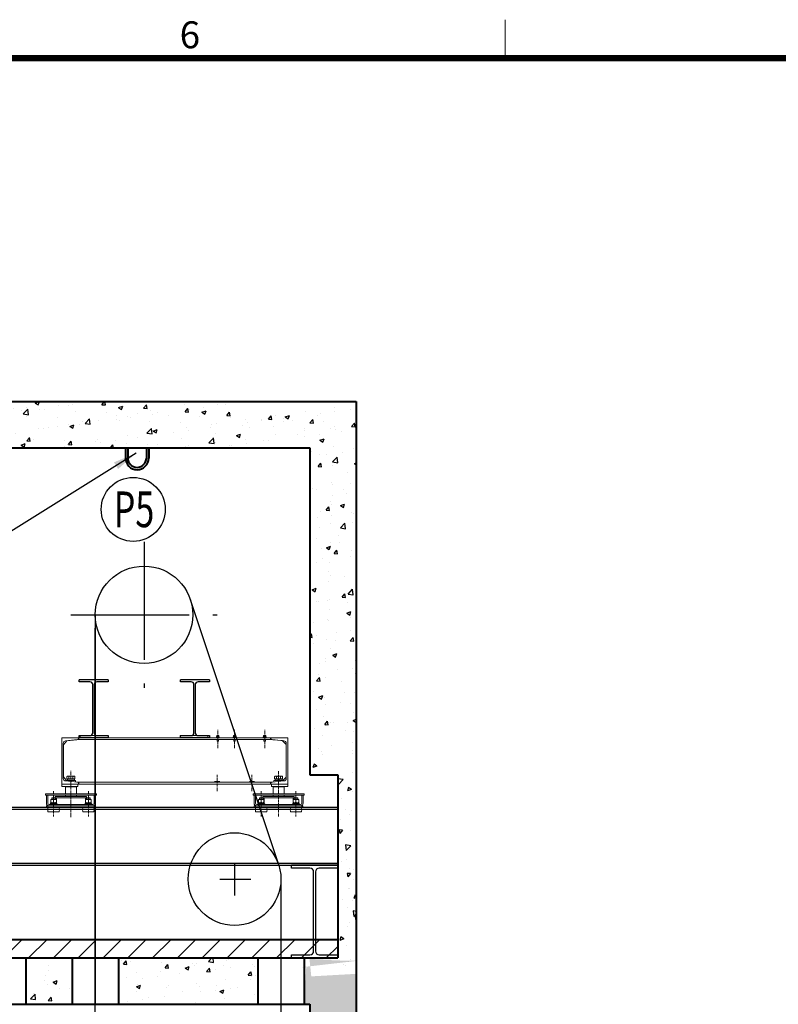
# Model space of a CAD drawing. Units: millimetres. Extents: x 0 to 31170, y 0 to 12003.
# Drawn here: x 9101 to 11141, y 9191 to 11840 of the extents above; entities that cross this region are included whole.
import ezdxf
from ezdxf.enums import TextEntityAlignment as Align

# ---------------------------------------------------------------- set-up
doc = ezdxf.new("R2010")
doc.units = ezdxf.units.MM
doc.linetypes.add('CENTER', pattern=[50.8, 31.75, -6.35, 6.35, -6.35])
doc.linetypes.add('CENTERX2', pattern=[20.32, 12.7, -2.54, 2.54, -2.54])
doc.layers.add('CENTER', color=7, linetype='Continuous')
for name, color, linetype, lineweight in [('CNTLINE', 1, 'CENTER', 25), ('DIM', 4, 'Continuous', 18), ('FRAME', 7, 'Continuous', 20), ('OUTLINE', 2, 'Continuous', 40), ('TEXT', 7, 'Continuous', 20)]:
    doc.layers.add(name, color=color, linetype=linetype, lineweight=lineweight)
doc.styles.add('RiGAD_tkEK', font='malgun.ttf')
doc.styles.add('thyssen', font='txt', dxfattribs={"width": 0.7, "height": 130})
doc.dimstyles.new('RiGAD_tkEK', dxfattribs={"dimscale": 32, "dimtxt": 2.5, "dimasz": 2, "dimexe": 1, "dimexo": 1, "dimgap": 0.8, "dimtad": 1, "dimzin": 12, "dimdsep": 46, "dimtxsty": 'RiGAD_tkEK', "dimcen": 0, "dimclrd": 3, "dimclre": 3, "dimclrt": 3, "dimadec": 0, "dimazin": 0, "dimtfac": 1, "dimtix": 1, "dimtmove": 0, "dimatfit": 3, "dimfxl": 1, "dimtolj": 1, "dimtzin": 0, "dimarcsym": 1})
pattern_1 = [(50, (9180.04, -8107.67), (111.8388, -9.7846), [11.6944, -128.6381]), (355, (9180.04, -8107.67), (-21.6348, 117.2856), [9.3555, -102.9105]), (100.4514, (9189.36, -8108.49), (90.204, 107.501), [9.9387, -109.3256]), (46.1842, (9180.04, -8076.49), (166.4096, -25.8086), [17.5416, -192.957]), (96.6356, (9193.91, -8078.64), (145.737, 151.8894), [14.908, -163.9885]), (351.1842, (9180.04, -8076.49), (145.737, 151.8894), [14.0333, -154.3658]), (21, (9195.64, -8084.28), (93.0727, -62.7784), [11.6944, -128.6381]), (326, (9195.64, -8084.28), (37.939, 113.069), [9.3555, -102.9105]), (71.4514, (9203.39, -8089.51), (131.0117, 50.2907), [9.9387, -109.3256]), (37.5, (9180.043, -8107.67), (1.89603, 51.90647), [0, -101.6631, 0, -104.46975, 0, -103.3003]), (7.5, (9180.043, -8107.67), (41.0191, 61.49865), [0, -59.56335, 0, -99.3242, 0, -39.37106]), (327.5, (9145.27, -8107.67), (83.23626, -3.51687), [0, -38.98125, 0, -121.6215, 0, -161.3824]), (317.5, (9129.68, -8107.67), (90.9333, 15.6089), [0, -50.6756, 0, -80.76915, 0, -114.6049])]

# ---------------------------------------------------------------- blocks, each defined once
blk = doc.blocks.new('TEMPLATE_KR_KR_35_CLS1')
at = {"layer": 'FRAME'}
for p, q in [((10214.6, 10612.9), (10214.6, 10509.2)), ((103.7, 10509.2), (14243.5, 10509.2))]:
    blk.add_line(p, q, dxfattribs=at)
at = {"layer": 'FRAME', "const_width": 17.3}
blk.add_lwpolyline([(14243.5, 103.7), (103.7, 103.7), (103.7, 10509.2), (14243.5, 10509.2)], close=True, dxfattribs=at)
at = {"layer": 'FRAME', "style": 'thyssen'}
blk.add_text('6', height=72.5, dxfattribs=at).set_placement((9366.5, 10572.3), align=Align.MIDDLE_CENTER)
at = {"layer": 'TEXT', "color": 3, "style": 'RiGAD_tkEK'}
for tag, p in [('PROJECT_NO', (13017.5, 3035.2)), ('BUILDING_NAME', (13017.5, 2853.9)), ('UNIT_NO', (13017.5, 2672.6)), ('VERSION', (13458.9, 1463))]:
    blk.add_attdef(tag, text='', height=82, dxfattribs=at).set_placement(p, align=Align.MIDDLE_CENTER)
for tag, p in [('REMARK2', (11265.1, 1961)), ('REMARK1', (11263.4, 1791.6)), ('TVER', (159.3, 166.5))]:
    blk.add_attdef(tag, p, '', height=82, dxfattribs=at)
blk.add_attdef('P', text='', height=82, dxfattribs=at).set_placement((13939, 1097.1), align=Align.MIDDLE_RIGHT)
blk.add_attdef('TP', text='', height=82, dxfattribs=at).set_placement((14052.8, 1097.1), align=Align.MIDDLE_LEFT)
blk.add_attdef('CDATE', text='', height=82, dxfattribs=at).set_placement((12689.7, 738), align=Align.MIDDLE)
at = {"layer": 'TEXT', "color": 3, "lineweight": -3, "style": 'RiGAD_tkEK'}
blk.add_attdef('DWG_NO', text='', height=120, dxfattribs=at).set_placement((13617.8, 300.2), align=Align.MIDDLE_CENTER)
blk = doc.blocks.new('machine bed with absorber')
at = {"color": 3, "linetype": 'Continuous', "lineweight": 0}
for p, q in [((22165.8, -17717.6), (22165.8, -17707.6)), ((22165.8, -17707.6), (22285.8, -17707.6)), ((22285.8, -17717.6), (22285.8, -17707.6)), ((22595.8, -17717.6), (22595.8, -17707.6)), ((22595.8, -17707.6), (22715.8, -17707.6)), ((22715.8, -17717.6), (22715.8, -17707.6)), ((22753.9, -17709), (22756.3, -17708.8)), ((22753.9, -17708.8), (22756.3, -17708.8)), ((22753.9, -17712.4), (22753.9, -17709)), ((22756.3, -17708.8), (22758.8, -17709)), ((22761.2, -17708.8), (22756.3, -17708.8)), ((22758.8, -17709), (22761.2, -17708.8)), ((22758.8, -17712.4), (22758.8, -17709)), ((22761.2, -17708.8), (22763.7, -17709)), ((22763.7, -17708.8), (22761.2, -17708.8)), ((22763.7, -17712.4), (22763.7, -17709)), ((22825.9, -17709), (22828.3, -17708.8)), ((22825.9, -17708.8), (22828.3, -17708.8)), ((22825.9, -17712.4), (22825.9, -17709)), ((22828.3, -17708.8), (22830.8, -17709)), ((22833.2, -17708.8), (22828.3, -17708.8)), ((22830.8, -17709), (22833.2, -17708.8)), ((22830.8, -17712.4), (22830.8, -17709)), ((22833.2, -17708.8), (22835.7, -17709)), ((22835.7, -17708.8), (22833.2, -17708.8)), ((22835.7, -17712.4), (22835.7, -17709)), ((22955.9, -17709), (22958.3, -17708.8)), ((22955.9, -17708.8), (22958.3, -17708.8)), ((22955.9, -17712.4), (22955.9, -17709)), ((22958.3, -17708.8), (22960.8, -17709)), ((22963.2, -17708.8), (22958.3, -17708.8)), ((22960.8, -17709), (22963.2, -17708.8)), ((22960.8, -17712.4), (22960.8, -17709)), ((22963.2, -17708.8), (22965.7, -17709)), ((22965.7, -17708.8), (22963.2, -17708.8)), ((22965.7, -17712.4), (22965.7, -17709)), ((22085.8, -17717.6), (22085.8, -17917.6)), ((22158.8, -17717.6), (22085.8, -17717.6)), ((22092.8, -17893.4), (22092.8, -17741.9)), ((22108.2, -17730.6), (22093.3, -17749)), ((22093.3, -17749), (22093.3, -17886.2)), ((22102.7, -17730.9), (22153.8, -17725.8)), ((22108.2, -17730.6), (22150.5, -17726.2)), ((22154.3, -17725.8), (22160.3, -17725.1)), ((22158.8, -17720.3), (22158.8, -17717.6)), ((22160.3, -17717.6), (22160.3, -17720.3)), ((22986.3, -17717.6), (22160.3, -17717.6)), ((22160.3, -17725.8), (22160.3, -17720.3)), ((22986.3, -17725.8), (22160.3, -17725.8)), ((22752.8, -17714.5), (22752.8, -17716.1)), ((22752.8, -17714.5), (22758.8, -17714.5)), ((22753.8, -17712.9), (22753.8, -17714.5)), ((22753.8, -17712.9), (22757.8, -17712.9)), ((22755.7, -17712.4), (22753.9, -17712.4)), ((22753.9, -17712.5), (22754.3, -17712.9)), ((22756.9, -17712.4), (22755.7, -17712.4)), ((22755.8, -17728), (22755.8, -17732.6)), ((22755.8, -17732.6), (22756.1, -17732.9)), ((22755.8, -17732.6), (22761.8, -17732.6)), ((22761.5, -17732.9), (22756.1, -17732.9)), ((22758.8, -17712.4), (22756.9, -17712.4)), ((22757.8, -17712.9), (22758.8, -17712.9)), ((22760.6, -17712.4), (22758.8, -17712.4)), ((22758.8, -17712.9), (22763.7, -17712.9)), ((22758.8, -17714.5), (22764.8, -17714.5)), ((22761.8, -17712.4), (22760.6, -17712.4)), ((22761.5, -17732.9), (22761.8, -17732.6)), ((22763.7, -17712.4), (22761.8, -17712.4)), ((22761.8, -17732.6), (22761.8, -17728)), ((22763.2, -17712.9), (22763.7, -17712.5)), ((22763.7, -17714.5), (22763.7, -17712.9)), ((22764.8, -17716.1), (22764.8, -17714.5)), ((22824.8, -17714.5), (22824.8, -17716.1)), ((22824.8, -17714.5), (22830.8, -17714.5)), ((22825.8, -17712.9), (22825.8, -17714.5)), ((22825.8, -17712.9), (22829.8, -17712.9)), ((22827.7, -17712.4), (22825.9, -17712.4)), ((22825.9, -17712.5), (22826.3, -17712.9)), ((22828.9, -17712.4), (22827.7, -17712.4)), ((22827.8, -17728), (22827.8, -17732.6)), ((22827.8, -17732.6), (22828.1, -17732.9)), ((22827.8, -17732.6), (22833.8, -17732.6)), ((22833.5, -17732.9), (22828.1, -17732.9)), ((22830.8, -17712.4), (22828.9, -17712.4)), ((22829.8, -17712.9), (22830.8, -17712.9)), ((22832.6, -17712.4), (22830.8, -17712.4)), ((22830.8, -17712.9), (22835.7, -17712.9)), ((22830.8, -17714.5), (22836.8, -17714.5)), ((22833.8, -17712.4), (22832.6, -17712.4)), ((22833.5, -17732.9), (22833.8, -17732.6)), ((22835.7, -17712.4), (22833.8, -17712.4)), ((22833.8, -17732.6), (22833.8, -17728)), ((22835.2, -17712.9), (22835.7, -17712.5)), ((22835.7, -17714.5), (22835.7, -17712.9)), ((22836.8, -17716.1), (22836.8, -17714.5)), ((22954.8, -17714.5), (22954.8, -17716.1)), ((22954.8, -17714.5), (22960.8, -17714.5)), ((22955.8, -17712.9), (22955.8, -17714.5)), ((22955.8, -17712.9), (22959.8, -17712.9)), ((22957.7, -17712.4), (22955.9, -17712.4)), ((22955.9, -17712.5), (22956.3, -17712.9)), ((22958.9, -17712.4), (22957.7, -17712.4)), ((22957.8, -17728), (22957.8, -17732.6)), ((22957.8, -17732.6), (22958.1, -17732.9)), ((22957.8, -17732.6), (22963.8, -17732.6)), ((22963.5, -17732.9), (22958.1, -17732.9)), ((22960.8, -17712.4), (22958.9, -17712.4)), ((22959.8, -17712.9), (22960.8, -17712.9)), ((22962.6, -17712.4), (22960.8, -17712.4)), ((22960.8, -17712.9), (22965.7, -17712.9)), ((22960.8, -17714.5), (22966.8, -17714.5)), ((22963.8, -17712.4), (22962.6, -17712.4)), ((22963.5, -17732.9), (22963.8, -17732.6)), ((22965.7, -17712.4), (22963.8, -17712.4)), ((22963.8, -17732.6), (22963.8, -17728)), ((22965.2, -17712.9), (22965.7, -17712.5)), ((22965.7, -17714.5), (22965.7, -17712.9)), ((22966.8, -17716.1), (22966.8, -17714.5)), ((22987.8, -17717.6), (22986.3, -17717.6)), ((22986.3, -17720.3), (22986.3, -17717.6)), ((22986.3, -17720.3), (22986.3, -17725.8)), ((22986.3, -17725.1), (22992.3, -17725.8)), ((23060.8, -17717.6), (22987.8, -17717.6)), ((22987.8, -17717.6), (22987.8, -17720.3)), ((22992.7, -17725.8), (23043.9, -17730.9)), ((22996.1, -17726.2), (23036.5, -17730.4)), ((23053.3, -17747.2), (23036.5, -17730.4)), ((23053.3, -17747.2), (23053.3, -17888.1)), ((23053.8, -17741.9), (23053.8, -17893.4)), ((23060.8, -17917.6), (23060.8, -17717.6)), ((22085.8, -17917.6), (22158.8, -17917.6)), ((22085.8, -17927.6), (22085.8, -17917.6)), ((22093.3, -17886.2), (22105.8, -17901.7)), ((22153.8, -17909.4), (22102.7, -17904.3)), ((22105.8, -17904.6), (22105.8, -17901.6)), ((22105.8, -17901.6), (22110.8, -17901.6)), ((22110.9, -17883.9), (22108.6, -17884.7)), ((22108.6, -17895.8), (22108.6, -17884.7)), ((22112.3, -17895.8), (22108.6, -17895.8)), ((22110.3, -17896.6), (22110.3, -17901.6)), ((22110.3, -17896.6), (22141.3, -17896.6)), ((22110.8, -17901.6), (22110.8, -17905.1)), ((22110.8, -17901.6), (22145.8, -17901.6)), ((22112.9, -17883.9), (22110.9, -17883.9)), ((22110.9, -17895.8), (22111.7, -17896.6)), ((22113.6, -17895.8), (22112.3, -17895.8)), ((22125.8, -17883.9), (22112.9, -17883.9)), ((22117.2, -17895.8), (22113.6, -17895.8)), ((22117.2, -17895.8), (22117.2, -17884.7)), ((22124.4, -17895.8), (22117.2, -17895.8)), ((22127.1, -17895.8), (22124.4, -17895.8)), ((22125.8, -17883.9), (22138.6, -17883.9)), ((22134.3, -17895.8), (22127.1, -17895.8)), ((22134.3, -17895.8), (22134.3, -17884.7)), ((22138, -17895.8), (22134.3, -17895.8)), ((22139.3, -17895.8), (22138, -17895.8)), ((22140.6, -17883.9), (22138.6, -17883.9)), ((22142.9, -17895.8), (22139.3, -17895.8)), ((22139.9, -17896.6), (22140.7, -17895.8)), ((22142.9, -17884.7), (22140.6, -17883.9)), ((22141.3, -17901.6), (22141.3, -17896.6)), ((22142.9, -17895.8), (22142.9, -17884.7)), ((22145.8, -17908.6), (22145.8, -17901.6)), ((22150.5, -17909.1), (22145.8, -17908.6)), ((22160.3, -17910.1), (22154.3, -17909.5)), ((22155.8, -17927.6), (22155.8, -17917.6)), ((22158.8, -17917.6), (22158.8, -17914.9)), ((22160.3, -17914.9), (22160.3, -17909.4)), ((22160.3, -17909.4), (22986.3, -17909.4)), ((22160.3, -17914.9), (22160.3, -17917.6)), ((22986.3, -17917.6), (22160.3, -17917.6)), ((22986.3, -17909.4), (22986.3, -17914.9)), ((22992.3, -17909.5), (22986.3, -17910.1)), ((22986.3, -17917.6), (22986.3, -17914.9)), ((22987.8, -17914.9), (22987.8, -17917.6)), ((22987.8, -17917.6), (23060.8, -17917.6)), ((22990.8, -17927.6), (22990.8, -17917.6)), ((23043.9, -17904.3), (22992.7, -17909.4)), ((23000.8, -17908.6), (22996.1, -17909.1)), ((23000.8, -17908.6), (23000.8, -17901.6)), ((23000.8, -17901.6), (23040.8, -17901.6)), ((23005.9, -17883.9), (23003.6, -17884.7)), ((23003.6, -17895.8), (23003.6, -17884.7)), ((23007.3, -17895.8), (23003.6, -17895.8)), ((23005.3, -17896.6), (23005.3, -17901.6)), ((23005.3, -17896.6), (23017.9, -17896.6)), ((23007.9, -17883.9), (23005.9, -17883.9)), ((23005.9, -17895.8), (23006.7, -17896.6)), ((23008.6, -17895.8), (23007.3, -17895.8)), ((23020.8, -17883.9), (23007.9, -17883.9)), ((23012.2, -17895.8), (23008.6, -17895.8)), ((23012.2, -17895.8), (23012.2, -17884.7)), ((23019.4, -17895.8), (23012.2, -17895.8)), ((23017.9, -17896.6), (23020.8, -17896.6)), ((23022.1, -17895.8), (23019.4, -17895.8)), ((23033.6, -17883.9), (23020.8, -17883.9)), ((23020.8, -17896.6), (23036.3, -17896.6)), ((23029.3, -17895.8), (23022.1, -17895.8)), ((23029.3, -17895.8), (23029.3, -17884.7)), ((23033, -17895.8), (23029.3, -17895.8)), ((23034.3, -17895.8), (23033, -17895.8)), ((23035.6, -17883.9), (23033.6, -17883.9)), ((23037.9, -17895.8), (23034.3, -17895.8)), ((23034.9, -17896.6), (23035.7, -17895.8)), ((23037.9, -17884.7), (23035.6, -17883.9)), ((23036.3, -17901.6), (23036.3, -17896.6)), ((23037.9, -17895.8), (23037.9, -17884.7)), ((23039.7, -17901.6), (23053.3, -17888.1)), ((23040.8, -17904.6), (23040.8, -17901.6)), ((23060.8, -17927.6), (23060.8, -17917.6)), ((22015.8, -17965.6), (22015.8, -17959.6)), ((22015.8, -17959.6), (22235.8, -17959.6)), ((22085.8, -17927.6), (22155.8, -17927.6)), ((22103.8, -17927.6), (22101.8, -17929.6)), ((22101.8, -17929.6), (22101.8, -17959.6)), ((22149.8, -17929.6), (22101.8, -17929.6)), ((22149.8, -17929.6), (22147.8, -17927.6)), ((22149.8, -17959.6), (22149.8, -17929.6)), ((22235.8, -17959.6), (22235.8, -17965.6)), ((22910.8, -17965.6), (22910.8, -17959.6)), ((22910.8, -17959.6), (23130.8, -17959.6)), ((22990.8, -17927.6), (23060.8, -17927.6)), ((22998.8, -17927.6), (22996.8, -17929.6)), ((22996.8, -17929.6), (22996.8, -17959.6)), ((23020.8, -17929.6), (22996.8, -17929.6)), ((23044.8, -17929.6), (23020.8, -17929.6)), ((23044.8, -17929.6), (23042.8, -17927.6)), ((23044.8, -17959.6), (23044.8, -17929.6)), ((23130.8, -17959.6), (23130.8, -17965.6)), ((22015.8, -17965.6), (22235.8, -17965.6)), ((22019.8, -17965.6), (22025.8, -17965.6)), ((22019.8, -17965.6), (22019.8, -17999.6)), ((22025.8, -17965.6), (22025.8, -17999.6)), ((22031.8, -18005.6), (22219.8, -18005.6)), ((22035.8, -18002.6), (22035.8, -18005.6)), ((22035.8, -18002.6), (22065.8, -18002.6)), ((22038.2, -17998.5), (22038.2, -18002.6)), ((22038.2, -17998.5), (22063.3, -17998.5)), ((22039.1, -17983.7), (22038.8, -17983.9)), ((22038.8, -17997.2), (22038.8, -17985)), ((22038.8, -17998.3), (22039.1, -17998.5)), ((22062.4, -17983.7), (22039.1, -17983.7)), ((22043.6, -17977.6), (22042.8, -17978.4)), ((22042.8, -17978.4), (22042.8, -17983.7)), ((22057.7, -17978.4), (22042.8, -17978.4)), ((22043.6, -17977.6), (22057, -17977.6)), ((22050.8, -17997.2), (22050.8, -17985)), ((22057, -17977.6), (22058, -17977.6)), ((22058.8, -17978.4), (22057.7, -17978.4)), ((22058.8, -17978.4), (22058, -17977.6)), ((22058.3, -17970.6), (22058.3, -17976.6)), ((22058.3, -17970.6), (22193.3, -17970.6)), ((22058.3, -17976.6), (22193.3, -17976.6)), ((22058.8, -17983.7), (22058.8, -17978.4)), ((22062.8, -17983.9), (22062.4, -17983.7)), ((22062.4, -17998.5), (22062.8, -17998.3)), ((22062.8, -17997.2), (22062.8, -17985)), ((22063.3, -17976.6), (22063.3, -17998.5)), ((22063.3, -18002.6), (22063.3, -17998.5)), ((22065.8, -18005.6), (22065.8, -18002.6)), ((22101.8, -17965.6), (22101.8, -17970.6)), ((22149.8, -17970.6), (22149.8, -17965.6)), ((22185.8, -18002.6), (22185.8, -18005.6)), ((22185.8, -18002.6), (22215.8, -18002.6)), ((22188.2, -17998.5), (22188.2, -18002.6)), ((22188.2, -17998.5), (22213.3, -17998.5)), ((22188.3, -17998.5), (22188.3, -17976.6)), ((22189.1, -17983.7), (22188.8, -17983.9)), ((22188.8, -17997.2), (22188.8, -17985)), ((22188.8, -17998.3), (22189.1, -17998.5)), ((22212.4, -17983.7), (22189.1, -17983.7)), ((22193.6, -17977.6), (22192.8, -17978.4)), ((22192.8, -17978.4), (22192.8, -17983.7)), ((22207.7, -17978.4), (22192.8, -17978.4)), ((22193.3, -17976.6), (22193.3, -17970.6)), ((22193.6, -17977.6), (22207, -17977.6)), ((22200.8, -17997.2), (22200.8, -17985)), ((22207, -17977.6), (22208, -17977.6)), ((22208.8, -17978.4), (22207.7, -17978.4)), ((22208.8, -17978.4), (22208, -17977.6)), ((22208.8, -17983.7), (22208.8, -17978.4)), ((22212.8, -17983.9), (22212.4, -17983.7)), ((22212.4, -17998.5), (22212.8, -17998.3)), ((22212.8, -17997.2), (22212.8, -17985)), ((22213.3, -18002.6), (22213.3, -17998.5)), ((22215.8, -18005.6), (22215.8, -18002.6)), ((22225.8, -17965.6), (22231.8, -17965.6)), ((22225.8, -17999.6), (22225.8, -17965.6)), ((22231.8, -17999.6), (22231.8, -17965.6)), ((22910.8, -17965.6), (23130.8, -17965.6)), ((22914.8, -17965.6), (22914.8, -17999.6)), ((22914.8, -17965.6), (22920.8, -17965.6)), ((22920.8, -17965.6), (22920.8, -17999.6)), ((22926.8, -18005.6), (23114.8, -18005.6)), ((22930.8, -18002.6), (22930.8, -18005.6)), ((22930.8, -18002.6), (22960.8, -18002.6)), ((22933.2, -17998.5), (22933.2, -18002.6)), ((22933.2, -17998.5), (22943.4, -17998.5)), ((22934.1, -17983.7), (22933.8, -17983.9)), ((22933.8, -17997.2), (22933.8, -17985)), ((22933.8, -17998.3), (22934.1, -17998.5)), ((22945.8, -17983.7), (22934.1, -17983.7)), ((22938.6, -17977.6), (22937.8, -17978.4)), ((22937.8, -17978.4), (22937.8, -17983.7)), ((22953.8, -17978.4), (22937.8, -17978.4)), ((22938.6, -17977.6), (22953, -17977.6)), ((22945.8, -17998.5), (22943.4, -17998.5)), ((22957.4, -17983.7), (22945.8, -17983.7)), ((22945.8, -17997.2), (22945.8, -17985)), ((22945.8, -17998.5), (22958.3, -17998.5)), ((22953.8, -17978.4), (22953, -17977.6)), ((22953.3, -17970.6), (22953.3, -17976.6)), ((22953.3, -17970.6), (23020.8, -17970.6)), ((22953.3, -17976.6), (23020.8, -17976.6)), ((22953.8, -17983.7), (22953.8, -17978.4)), ((22957.8, -17983.9), (22957.4, -17983.7)), ((22957.4, -17998.5), (22957.8, -17998.3)), ((22957.8, -17997.2), (22957.8, -17985)), ((22958.3, -17976.6), (22958.3, -17998.5)), ((22958.3, -18002.6), (22958.3, -17998.5)), ((22960.8, -18005.6), (22960.8, -18002.6)), ((22996.8, -17965.6), (22996.8, -17970.6)), ((23020.8, -17970.6), (23088.3, -17970.6)), ((23020.8, -17976.6), (23088.3, -17976.6)), ((23044.8, -17970.6), (23044.8, -17965.6)), ((23080.8, -18002.6), (23080.8, -18005.6)), ((23080.8, -18002.6), (23110.8, -18002.6)), ((23083.2, -17998.5), (23083.2, -18002.6)), ((23083.2, -17998.5), (23093.4, -17998.5)), ((23083.3, -17998.5), (23083.3, -17976.6)), ((23084.1, -17983.7), (23083.8, -17983.9)), ((23083.8, -17997.2), (23083.8, -17985)), ((23083.8, -17998.3), (23084.1, -17998.5)), ((23095.8, -17983.7), (23084.1, -17983.7)), ((23088.6, -17977.6), (23087.8, -17978.4)), ((23087.8, -17978.4), (23087.8, -17983.7)), ((23103.8, -17978.4), (23087.8, -17978.4)), ((23088.3, -17976.6), (23088.3, -17970.6)), ((23088.6, -17977.6), (23103, -17977.6)), ((23095.8, -17998.5), (23093.4, -17998.5)), ((23107.4, -17983.7), (23095.8, -17983.7)), ((23095.8, -17997.2), (23095.8, -17985)), ((23095.8, -17998.5), (23108.3, -17998.5)), ((23103.8, -17978.4), (23103, -17977.6)), ((23103.8, -17983.7), (23103.8, -17978.4)), ((23107.8, -17983.9), (23107.4, -17983.7)), ((23107.4, -17998.5), (23107.8, -17998.3)), ((23107.8, -17997.2), (23107.8, -17985)), ((23108.3, -18002.6), (23108.3, -17998.5)), ((23110.8, -18005.6), (23110.8, -18002.6)), ((23120.8, -17999.6), (23120.8, -17965.6)), ((23120.8, -17965.6), (23126.8, -17965.6)), ((23126.8, -17999.6), (23126.8, -17965.6)), ((22020.8, -18017.6), (22020.8, -18011.6)), ((22020.8, -18011.6), (22025.8, -18011.6)), ((22025.8, -18017.6), (22020.8, -18017.6)), ((22025.8, -18011.6), (22025.8, -18017.6)), ((22225.8, -18011.6), (22025.8, -18011.6)), ((22225.8, -18017.6), (22025.8, -18017.6)), ((22026.5, -18019), (22025.8, -18027.6)), ((22029.8, -18027.6), (22025.8, -18027.6)), ((22026.5, -18036.3), (22025.8, -18027.6)), ((22029.8, -18037.6), (22028, -18037.6)), ((22071.8, -18027.6), (22029.8, -18027.6)), ((22071.8, -18037.6), (22029.8, -18037.6)), ((22031.8, -18011.6), (22219.8, -18011.6)), ((22038.4, -18037.6), (22038.9, -18037.8)), ((22040.5, -18037.8), (22038.9, -18037.8)), ((22050.8, -18037.8), (22040.5, -18037.8)), ((22061, -18037.8), (22050.8, -18037.8)), ((22061, -18037.8), (22059.8, -18037.6)), ((22062.6, -18037.8), (22061, -18037.8)), ((22062.6, -18037.8), (22063.1, -18037.6)), ((22075.8, -18027.6), (22071.8, -18027.6)), ((22073.5, -18037.6), (22071.8, -18037.6)), ((22075, -18019), (22075.8, -18027.6)), ((22075, -18036.3), (22075.8, -18027.6)), ((22176.5, -18019), (22175.8, -18027.6)), ((22179.8, -18027.6), (22175.8, -18027.6)), ((22176.5, -18036.3), (22175.8, -18027.6)), ((22179.8, -18037.6), (22178, -18037.6)), ((22221.8, -18027.6), (22179.8, -18027.6)), ((22221.8, -18037.6), (22179.8, -18037.6)), ((22188.4, -18037.6), (22188.9, -18037.8)), ((22190.5, -18037.8), (22188.9, -18037.8)), ((22200.8, -18037.8), (22190.5, -18037.8)), ((22211, -18037.8), (22200.8, -18037.8)), ((22211, -18037.8), (22209.8, -18037.6)), ((22212.6, -18037.8), (22211, -18037.8)), ((22212.6, -18037.8), (22213.1, -18037.6)), ((22225.8, -18027.6), (22221.8, -18027.6)), ((22223.5, -18037.6), (22221.8, -18037.6)), ((22225, -18019), (22225.8, -18027.6)), ((22225, -18036.3), (22225.8, -18027.6)), ((22225.8, -18017.6), (22225.8, -18011.6)), ((22225.8, -18011.6), (22230.8, -18011.6)), ((22230.8, -18017.6), (22225.8, -18017.6)), ((22230.8, -18011.6), (22230.8, -18017.6)), ((22915.8, -18017.6), (22915.8, -18011.6)), ((22915.8, -18011.6), (22920.8, -18011.6)), ((22920.8, -18017.6), (22915.8, -18017.6)), ((22920.8, -18011.6), (22920.8, -18017.6)), ((22920.8, -18011.6), (23120.8, -18011.6)), ((22920.8, -18017.6), (23120.8, -18017.6)), ((22921.5, -18019), (22920.8, -18027.6)), ((22924.8, -18027.6), (22920.8, -18027.6)), ((22921.5, -18036.3), (22920.8, -18027.6)), ((22924.8, -18037.6), (22923, -18037.6)), ((22966.8, -18027.6), (22924.8, -18027.6)), ((22966.8, -18037.6), (22924.8, -18037.6)), ((22926.8, -18011.6), (23114.8, -18011.6)), ((22933.4, -18037.6), (22933.9, -18037.8)), ((22935.5, -18037.8), (22933.9, -18037.8)), ((22945.8, -18037.8), (22935.5, -18037.8)), ((22956, -18037.8), (22945.8, -18037.8)), ((22957.2, -18037.6), (22956, -18037.8)), ((22957.6, -18037.8), (22956, -18037.8)), ((22957.6, -18037.8), (22958.1, -18037.6)), ((22970.8, -18027.6), (22966.8, -18027.6)), ((22968.5, -18037.6), (22966.8, -18037.6)), ((22970, -18019), (22970.8, -18027.6)), ((22970, -18036.3), (22970.8, -18027.6)), ((23071.5, -18019), (23070.8, -18027.6)), ((23074.8, -18027.6), (23070.8, -18027.6)), ((23071.5, -18036.3), (23070.8, -18027.6)), ((23074.8, -18037.6), (23073, -18037.6)), ((23116.8, -18027.6), (23074.8, -18027.6)), ((23116.8, -18037.6), (23074.8, -18037.6)), ((23083.4, -18037.6), (23083.9, -18037.8)), ((23085.5, -18037.8), (23083.9, -18037.8)), ((23095.8, -18037.8), (23085.5, -18037.8)), ((23106, -18037.8), (23095.8, -18037.8)), ((23107.2, -18037.6), (23106, -18037.8)), ((23107.6, -18037.8), (23106, -18037.8)), ((23107.6, -18037.8), (23108.1, -18037.6)), ((23120.8, -18027.6), (23116.8, -18027.6)), ((23118.5, -18037.6), (23116.8, -18037.6)), ((23120, -18019), (23120.8, -18027.6)), ((23120, -18036.3), (23120.8, -18027.6)), ((23120.8, -18017.6), (23120.8, -18011.6)), ((23120.8, -18011.6), (23125.8, -18011.6)), ((23125.8, -18017.6), (23120.8, -18017.6)), ((23125.8, -18011.6), (23125.8, -18017.6))]:
    blk.add_line(p, q, dxfattribs=at)
at = {"color": 3, "linetype": 'Continuous', "lineweight": 0, "flags": 128}
for points in [[(22758.8, -17714.5), (22758.5, -17714), (22758.2, -17713.5), (22757.8, -17712.9)], [(22758.8, -17712.9), (22759.1, -17713.5), (22759.4, -17714), (22759.7, -17714.5)], [(22830.8, -17714.5), (22830.5, -17714), (22830.2, -17713.5), (22829.8, -17712.9)], [(22830.8, -17712.9), (22831.1, -17713.5), (22831.4, -17714), (22831.7, -17714.5)], [(22960.8, -17714.5), (22960.5, -17714), (22960.2, -17713.5), (22959.8, -17712.9)], [(22960.8, -17712.9), (22961.1, -17713.5), (22961.4, -17714), (22961.7, -17714.5)], [(23020.8, -17901.6), (23019.8, -17899.9), (23018.8, -17898.3), (23017.9, -17896.6)], [(23020.8, -17896.6), (23021.7, -17898.3), (23022.7, -17900), (23023.7, -17901.6)], [(22945.8, -18002.6), (22945, -18001.2), (22944.2, -17999.9), (22943.4, -17998.5)], [(22945.8, -17998.5), (22946.6, -17999.9), (22947.4, -18001.3), (22948.1, -18002.6)], [(23095.8, -18002.6), (23095, -18001.2), (23094.2, -17999.9), (23093.4, -17998.5)], [(23095.8, -17998.5), (23096.6, -17999.9), (23097.4, -18001.3), (23098.1, -18002.6)]]:
    blk.add_lwpolyline(points, dxfattribs=at)
at = {"color": 3, "linetype": 'Continuous', "lineweight": 0}
for centre, radius, start, end in [((22103.8, -17741.9), 11, 95.7106, 180), ((22153.3, -17720.3), 5.5, 275.7106, 0), ((22993.3, -17720.3), 5.5, 180, 264.2894), ((23042.8, -17741.9), 11, 0, 84.2894), ((22103.8, -17893.4), 11, 180, 264.2894), ((22153.3, -17914.9), 5.5, 0, 84.2894), ((22993.3, -17914.9), 5.5, 95.7106, 180), ((23042.8, -17893.4), 11, 275.7106, 0), ((22031.8, -17999.6), 12, 180, 270), ((22031.8, -17999.6), 6, 180, 270), ((22219.8, -17999.6), 12, 270, 0), ((22219.8, -17999.6), 6, 270, 0), ((22926.8, -17999.6), 12, 180, 270), ((22926.8, -17999.6), 6, 180, 270), ((23114.8, -17999.6), 6, 270, 0), ((23114.8, -17999.6), 12, 270, 0), ((22028, -18019.1), 1.5, 90, 175), ((22028, -18036.1), 1.5, 185, 270), ((22073.5, -18019.1), 1.5, 5, 90), ((22073.5, -18036.1), 1.5, 270, 355), ((22178, -18019.1), 1.5, 90, 175), ((22178, -18036.1), 1.5, 185, 270), ((22223.5, -18019.1), 1.5, 5, 90), ((22223.5, -18036.1), 1.5, 270, 355), ((22923, -18019.1), 1.5, 90, 175), ((22923, -18036.1), 1.5, 185, 270), ((22968.5, -18019.1), 1.5, 5, 90), ((22968.5, -18036.1), 1.5, 270, 355), ((23073, -18019.1), 1.5, 90, 175), ((23073, -18036.1), 1.5, 185, 270), ((23118.5, -18019.1), 1.5, 5, 90), ((23118.5, -18036.1), 1.5, 270, 355)]:
    blk.add_arc(centre, radius, start, end, dxfattribs=at)
for centre in [(22755.8, -17907.2), (22905.8, -17907.2)]:
    blk.add_ellipse(centre, major_axis=(11, 0), ratio=0.1, dxfattribs=at)
for points, knots in [([(22753.9, -17708.8), (22753.9, -17708.8), (22753.9, -17708.9), (22753.9, -17709), (22753.9, -17709)], [0, 0, 0, 0, 0.973007, 1, 1, 1, 1]), ([(22763.7, -17709), (22763.7, -17709), (22763.7, -17708.9), (22763.7, -17708.8), (22763.7, -17708.8)], [0, 0, 0, 0, 0.026993, 1, 1, 1, 1]), ([(22825.9, -17708.8), (22825.9, -17708.8), (22825.9, -17708.9), (22825.9, -17709), (22825.9, -17709)], [0, 0, 0, 0, 0.973007, 1, 1, 1, 1]), ([(22835.7, -17709), (22835.7, -17709), (22835.7, -17708.9), (22835.7, -17708.8), (22835.7, -17708.8)], [0, 0, 0, 0, 0.026993, 1, 1, 1, 1]), ([(22955.9, -17708.8), (22955.9, -17708.8), (22955.9, -17708.9), (22955.9, -17709), (22955.9, -17709)], [0, 0, 0, 0, 0.973007, 1, 1, 1, 1]), ([(22965.7, -17709), (22965.7, -17709), (22965.7, -17708.9), (22965.7, -17708.8), (22965.7, -17708.8)], [0, 0, 0, 0, 0.026993, 1, 1, 1, 1]), ([(22108.6, -17884.7), (22109.3, -17884.5), (22110.8, -17884), (22112.2, -17883.9), (22112.9, -17883.9)], [0, 0, 0, 0, 0.498112, 1, 1, 1, 1]), ([(22112.9, -17883.9), (22113.6, -17883.9), (22115.1, -17884), (22116.5, -17884.5), (22117.2, -17884.7)], [0, 0, 0, 0, 0.49778, 1, 1, 1, 1]), ([(22117.2, -17884.7), (22117.9, -17884.6), (22120.8, -17884.1), (22123.6, -17884), (22125.8, -17883.9)], [0, 0, 0, 0, 0.253064, 1, 1, 1, 1]), ([(22125.8, -17883.9), (22127.2, -17883.9), (22130, -17884), (22132.8, -17884.5), (22134.3, -17884.7), (22134.3, -17884.7)], [0, 0, 0, 0, 0.484447, 0.973032, 1, 1, 1, 1]), ([(22134.3, -17884.7), (22135, -17884.5), (22136.5, -17884), (22137.9, -17883.9), (22138.6, -17883.9)], [0, 0, 0, 0, 0.498115, 1, 1, 1, 1]), ([(22138.6, -17883.9), (22139.3, -17883.9), (22140.8, -17884), (22142.2, -17884.5), (22142.9, -17884.7)], [0, 0, 0, 0, 0.49778, 1, 1, 1, 1]), ([(23003.6, -17884.7), (23004.3, -17884.5), (23005.8, -17884), (23007.2, -17883.9), (23007.9, -17883.9)], [0, 0, 0, 0, 0.498111, 1, 1, 1, 1]), ([(23007.9, -17883.9), (23008.6, -17883.9), (23010.1, -17884), (23011.5, -17884.5), (23012.2, -17884.7)], [0, 0, 0, 0, 0.497779, 1, 1, 1, 1]), ([(23012.2, -17884.7), (23012.3, -17884.7), (23013.7, -17884.5), (23016.6, -17884), (23019.4, -17883.9), (23020.8, -17883.9)], [0, 0, 0, 0, 0.026968, 0.51171, 1, 1, 1, 1]), ([(23020.8, -17883.9), (23022.9, -17884), (23025.8, -17884.1), (23028.6, -17884.6), (23029.3, -17884.7)], [0, 0, 0, 0, 0.7469337, 1, 1, 1, 1]), ([(23029.3, -17884.7), (23030, -17884.5), (23031.5, -17884), (23032.9, -17883.9), (23033.6, -17883.9)], [0, 0, 0, 0, 0.498116, 1, 1, 1, 1]), ([(23033.6, -17883.9), (23034.3, -17883.9), (23035.8, -17884), (23037.2, -17884.5), (23037.9, -17884.7)], [0, 0, 0, 0, 0.497782, 1, 1, 1, 1]), ([(22038.8, -17985), (22039.8, -17984.7), (22041.9, -17984.1), (22045, -17983.8), (22048, -17984.2), (22049.8, -17984.7), (22050.8, -17985)], [0, 0, 0, 0, 0.2646066, 0.5349518, 0.7653455, 1, 1, 1, 1]), ([(22038.8, -17984), (22038.8, -17984), (22038.8, -17984), (22038.8, -17984.6), (22038.8, -17985)], [0, 0, 0, 0, 0.271223, 1, 1, 1, 1]), ([(22050.8, -17997.2), (22049.7, -17997.5), (22047.6, -17998.2), (22044.5, -17998.4), (22041.5, -17998.1), (22039.7, -17997.5), (22038.8, -17997.2)], [0, 0, 0, 0, 0.264607, 0.534954, 0.765346, 1, 1, 1, 1]), ([(22038.8, -17997.2), (22038.8, -17997.7), (22038.8, -17998.3), (22038.8, -17998.2), (22038.8, -17998.2)], [0, 0, 0, 0, 0.728753, 1, 1, 1, 1]), ([(22050.8, -17985), (22051.8, -17984.7), (22053.9, -17984.1), (22057, -17983.8), (22060, -17984.2), (22061.8, -17984.7), (22062.8, -17985)], [0, 0, 0, 0, 0.264605, 0.534953, 0.765345, 1, 1, 1, 1]), ([(22062.8, -17997.2), (22061.7, -17997.5), (22059.6, -17998.2), (22056.5, -17998.4), (22053.5, -17998.1), (22051.7, -17997.5), (22050.8, -17997.2)], [0, 0, 0, 0, 0.264607, 0.534953, 0.765347, 1, 1, 1, 1]), ([(22062.8, -17985), (22062.8, -17984.6), (22062.8, -17984), (22062.8, -17984), (22062.8, -17984)], [0, 0, 0, 0, 0.728753, 1, 1, 1, 1]), ([(22062.8, -17998.2), (22062.8, -17998.2), (22062.8, -17998.3), (22062.8, -17997.7), (22062.8, -17997.2)], [0, 0, 0, 0, 0.271223, 1, 1, 1, 1]), ([(22188.8, -17985), (22189.8, -17984.7), (22191.9, -17984.1), (22195, -17983.8), (22198, -17984.2), (22199.8, -17984.7), (22200.8, -17985)], [0, 0, 0, 0, 0.264607, 0.534952, 0.765346, 1, 1, 1, 1]), ([(22188.8, -17984), (22188.8, -17984), (22188.8, -17984), (22188.8, -17984.6), (22188.8, -17985)], [0, 0, 0, 0, 0.271223, 1, 1, 1, 1]), ([(22188.8, -17997.2), (22188.8, -17997.7), (22188.8, -17998.3), (22188.8, -17998.2), (22188.8, -17998.2)], [0, 0, 0, 0, 0.728753, 1, 1, 1, 1]), ([(22200.8, -17997.2), (22199.7, -17997.5), (22197.6, -17998.2), (22194.5, -17998.4), (22191.5, -17998.1), (22189.7, -17997.5), (22188.8, -17997.2)], [0, 0, 0, 0, 0.264607, 0.534953, 0.765346, 1, 1, 1, 1]), ([(22200.8, -17985), (22201.8, -17984.7), (22203.9, -17984.1), (22207, -17983.8), (22210, -17984.2), (22211.8, -17984.7), (22212.8, -17985)], [0, 0, 0, 0, 0.264607, 0.534953, 0.765346, 1, 1, 1, 1]), ([(22212.8, -17997.2), (22211.7, -17997.5), (22209.6, -17998.2), (22206.5, -17998.4), (22203.5, -17998.1), (22201.7, -17997.5), (22200.8, -17997.2)], [0, 0, 0, 0, 0.264607, 0.534953, 0.765346, 1, 1, 1, 1]), ([(22212.8, -17985), (22212.8, -17984.6), (22212.8, -17984), (22212.8, -17984), (22212.8, -17984)], [0, 0, 0, 0, 0.728753, 1, 1, 1, 1]), ([(22212.8, -17998.2), (22212.8, -17998.2), (22212.8, -17998.3), (22212.8, -17997.7), (22212.8, -17997.2)], [0, 0, 0, 0, 0.271223, 1, 1, 1, 1]), ([(22933.8, -17985), (22934.8, -17984.7), (22936.9, -17984.1), (22940, -17983.8), (22943, -17984.2), (22944.8, -17984.7), (22945.8, -17985)], [0, 0, 0, 0, 0.264607, 0.534953, 0.765347, 1, 1, 1, 1]), ([(22933.8, -17984), (22933.8, -17984), (22933.8, -17983.9), (22933.8, -17984.4), (22933.8, -17984.9), (22933.8, -17985)], [0, 0, 0, 0, 0.2273356, 0.7392117, 1, 1, 1, 1]), ([(22933.8, -17997.2), (22933.8, -17997.4), (22933.8, -17997.9), (22933.8, -17998.3), (22933.8, -17998.2), (22933.8, -17998.2)], [0, 0, 0, 0, 0.260782, 0.759821, 1, 1, 1, 1]), ([(22945.8, -17997.2), (22944.7, -17997.5), (22942.6, -17998.2), (22939.5, -17998.4), (22936.5, -17998.1), (22934.7, -17997.5), (22933.8, -17997.2)], [0, 0, 0, 0, 0.264605, 0.534953, 0.765345, 1, 1, 1, 1]), ([(22945.8, -17985), (22946.8, -17984.7), (22948.9, -17984.1), (22952, -17983.8), (22955, -17984.2), (22956.8, -17984.7), (22957.8, -17985)], [0, 0, 0, 0, 0.2646084, 0.5349536, 0.7653437, 1, 1, 1, 1]), ([(22957.8, -17997.2), (22956.7, -17997.5), (22954.6, -17998.2), (22951.5, -17998.4), (22948.5, -17998.1), (22946.7, -17997.5), (22945.8, -17997.2)], [0, 0, 0, 0, 0.264608, 0.534954, 0.765347, 1, 1, 1, 1]), ([(22957.8, -17985), (22957.8, -17984.9), (22957.8, -17984.4), (22957.8, -17983.9), (22957.8, -17984), (22957.8, -17984)], [0, 0, 0, 0, 0.260782, 0.759821, 1, 1, 1, 1]), ([(22957.8, -17998.2), (22957.8, -17998.2), (22957.8, -17998.3), (22957.8, -17997.9), (22957.8, -17997.4), (22957.8, -17997.2)], [0, 0, 0, 0, 0.2273356, 0.7392117, 1, 1, 1, 1]), ([(23083.8, -17985), (23084.8, -17984.7), (23086.9, -17984.1), (23090, -17983.8), (23093, -17984.2), (23094.8, -17984.7), (23095.8, -17985)], [0, 0, 0, 0, 0.264606, 0.534952, 0.765346, 1, 1, 1, 1]), ([(23083.8, -17984), (23083.8, -17984), (23083.8, -17983.9), (23083.8, -17984.4), (23083.8, -17984.9), (23083.8, -17985)], [0, 0, 0, 0, 0.2273356, 0.7392117, 1, 1, 1, 1]), ([(23095.8, -17997.2), (23094.7, -17997.5), (23092.6, -17998.2), (23089.5, -17998.4), (23086.5, -17998.1), (23084.7, -17997.5), (23083.8, -17997.2)], [0, 0, 0, 0, 0.264606, 0.534952, 0.765346, 1, 1, 1, 1]), ([(23083.8, -17997.2), (23083.8, -17997.4), (23083.8, -17997.9), (23083.8, -17998.3), (23083.8, -17998.2), (23083.8, -17998.2)], [0, 0, 0, 0, 0.260782, 0.759821, 1, 1, 1, 1]), ([(23095.8, -17985), (23096.8, -17984.7), (23098.9, -17984.1), (23102, -17983.8), (23105, -17984.2), (23106.8, -17984.7), (23107.8, -17985)], [0, 0, 0, 0, 0.264608, 0.534954, 0.765347, 1, 1, 1, 1]), ([(23107.8, -17997.2), (23106.7, -17997.5), (23104.6, -17998.2), (23101.5, -17998.4), (23098.5, -17998.1), (23096.7, -17997.5), (23095.8, -17997.2)], [0, 0, 0, 0, 0.2646048, 0.53495, 0.7653437, 1, 1, 1, 1]), ([(23107.8, -17985), (23107.8, -17984.9), (23107.8, -17984.4), (23107.8, -17983.9), (23107.8, -17984), (23107.8, -17984)], [0, 0, 0, 0, 0.260782, 0.759821, 1, 1, 1, 1]), ([(23107.8, -17998.2), (23107.8, -17998.2), (23107.8, -17998.3), (23107.8, -17997.9), (23107.8, -17997.4), (23107.8, -17997.2)], [0, 0, 0, 0, 0.2273356, 0.7392117, 1, 1, 1, 1]), ([(22040.5, -18037.8), (22040, -18037.8), (22039.4, -18037.8), (22038.8, -18037.6), (22038.8, -18037.6)], [0, 0, 0, 0, 0.991613, 1, 1, 1, 1]), ([(22042.2, -18037.6), (22042.2, -18037.6), (22041.7, -18037.8), (22041.1, -18037.8), (22040.5, -18037.8)], [0, 0, 0, 0, 0.002556, 1, 1, 1, 1]), ([(22050.8, -18037.8), (22049.6, -18037.8), (22048.5, -18037.8), (22047.3, -18037.6), (22047.3, -18037.6)], [0, 0, 0, 0, 0.9916217, 1, 1, 1, 1]), ([(22054.2, -18037.6), (22054.2, -18037.6), (22053.1, -18037.8), (22051.9, -18037.8), (22050.8, -18037.8)], [0, 0, 0, 0, 0.00256, 1, 1, 1, 1]), ([(22062.7, -18037.6), (22062.7, -18037.6), (22062.2, -18037.8), (22061.6, -18037.8), (22061, -18037.8)], [0, 0, 0, 0, 0.022186, 1, 1, 1, 1]), ([(22190.5, -18037.8), (22189.9, -18037.8), (22189.4, -18037.8), (22188.8, -18037.6), (22188.8, -18037.6)], [0, 0, 0, 0, 0.991617, 1, 1, 1, 1]), ([(22192.2, -18037.6), (22192.2, -18037.6), (22191.7, -18037.8), (22191.1, -18037.8), (22190.5, -18037.8)], [0, 0, 0, 0, 0.002556, 1, 1, 1, 1]), ([(22200.8, -18037.8), (22199.6, -18037.8), (22198.5, -18037.8), (22197.3, -18037.6), (22197.3, -18037.6)], [0, 0, 0, 0, 0.9916217, 1, 1, 1, 1]), ([(22204.2, -18037.6), (22204.2, -18037.6), (22203.1, -18037.8), (22201.9, -18037.8), (22200.8, -18037.8)], [0, 0, 0, 0, 0.00256, 1, 1, 1, 1]), ([(22212.7, -18037.6), (22212.7, -18037.6), (22212.2, -18037.8), (22211.6, -18037.8), (22211, -18037.8)], [0, 0, 0, 0, 0.022184, 1, 1, 1, 1]), ([(22935.5, -18037.8), (22934.9, -18037.8), (22934.4, -18037.8), (22933.8, -18037.6), (22933.8, -18037.6)], [0, 0, 0, 0, 0.991617, 1, 1, 1, 1]), ([(22937.2, -18037.6), (22937.2, -18037.6), (22936.7, -18037.8), (22936.1, -18037.8), (22935.5, -18037.8)], [0, 0, 0, 0, 0.002556, 1, 1, 1, 1]), ([(22945.8, -18037.8), (22944.6, -18037.8), (22943.5, -18037.8), (22942.3, -18037.6), (22942.3, -18037.6)], [0, 0, 0, 0, 0.9916217, 1, 1, 1, 1]), ([(22949.2, -18037.6), (22949.2, -18037.6), (22948.1, -18037.8), (22946.9, -18037.8), (22945.8, -18037.8)], [0, 0, 0, 0, 0.002543, 1, 1, 1, 1]), ([(22956, -18037.8), (22955.5, -18037.8), (22954.9, -18037.8), (22954.3, -18037.6), (22954.3, -18037.6)], [0, 0, 0, 0, 0.972266, 1, 1, 1, 1]), ([(23085.5, -18037.8), (23084.9, -18037.8), (23084.4, -18037.8), (23083.8, -18037.6), (23083.8, -18037.6)], [0, 0, 0, 0, 0.991617, 1, 1, 1, 1]), ([(23087.2, -18037.6), (23087.2, -18037.6), (23086.7, -18037.8), (23086.1, -18037.8), (23085.5, -18037.8)], [0, 0, 0, 0, 0.0025599, 1, 1, 1, 1]), ([(23095.8, -18037.8), (23094.6, -18037.8), (23093.5, -18037.8), (23092.3, -18037.6), (23092.3, -18037.6)], [0, 0, 0, 0, 0.991622, 1, 1, 1, 1]), ([(23099.2, -18037.6), (23099.2, -18037.6), (23098.1, -18037.8), (23096.9, -18037.8), (23095.8, -18037.8)], [0, 0, 0, 0, 0.00256, 1, 1, 1, 1]), ([(23106, -18037.8), (23105.5, -18037.8), (23104.9, -18037.8), (23104.3, -18037.6), (23104.3, -18037.6)], [0, 0, 0, 0, 0.972266, 1, 1, 1, 1])]:
    blk.add_open_spline(points, degree=3, knots=knots, dxfattribs=at)
at = {"layer": 'CENTER', "color": 2, "linetype": 'CENTERX2', "lineweight": 0}
for p, q in [((22758.8, -17762.6), (22758.8, -17682.9)), ((22830.8, -17762.6), (22830.8, -17682.9)), ((22960.8, -17762.6), (22960.8, -17682.9)), ((22125.8, -18060.6), (22125.8, -17857.5)), ((22755.8, -17947.6), (22755.8, -17877.2)), ((22905.8, -17947.6), (22905.8, -17877.2)), ((23020.8, -18058.2), (23020.8, -17860.4)), ((22050.8, -17948.4), (22050.8, -18057.6)), ((22200.8, -17948.4), (22200.8, -18057.6)), ((22945.8, -17948.4), (22945.8, -18057.6)), ((23095.8, -17948.4), (23095.8, -18057.6))]:
    blk.add_line(p, q, dxfattribs=at)
blk = doc.blocks.new('H250X125X6X9')
at = {"color": 3}
for p, q in [((4571.1, -10413.6), (4571.1, -10404.6)), ((4696.1, -10404.6), (4571.1, -10404.6)), ((4696.1, -10404.6), (4696.1, -10413.6)), ((4617.6, -10413.6), (4571.1, -10413.6)), ((4629.6, -10633.6), (4629.6, -10425.6)), ((4635.6, -10425.6), (4635.6, -10633.6)), ((4696.1, -10413.6), (4647.6, -10413.6)), ((4571.1, -10654.6), (4571.1, -10645.6)), ((4571.1, -10645.6), (4617.6, -10645.6)), ((4696.1, -10654.6), (4571.1, -10654.6)), ((4647.6, -10645.6), (4696.1, -10645.6)), ((4696.1, -10645.6), (4696.1, -10654.6))]:
    blk.add_line(p, q, dxfattribs=at)
for centre, start, end in [((4617.6, -10425.6), 0, 90), ((4647.6, -10425.6), 90, 180), ((4617.6, -10633.6), 270, 0), ((4647.6, -10633.6), 180, 270)]:
    blk.add_arc(centre, 12, start, end, dxfattribs=at)
blk = doc.blocks.new('H 400x200x8x13')
at = {"color": 3}
for p, q in [((15273.8, -3803.4), (15273.8, -3790.4)), ((15473.8, -3790.4), (15273.8, -3790.4)), ((15353.8, -3803.4), (15273.8, -3803.4)), ((15369.8, -4161.4), (15369.8, -3819.4)), ((15377.8, -3819.4), (15377.8, -4161.4)), ((15473.8, -3803.4), (15393.8, -3803.4)), ((15473.8, -3790.4), (15473.8, -3803.4)), ((15273.8, -4190.4), (15273.8, -4177.4)), ((15273.8, -4177.4), (15353.8, -4177.4)), ((15473.8, -4190.4), (15273.8, -4190.4)), ((15393.8, -4177.4), (15473.8, -4177.4)), ((15473.8, -4177.4), (15473.8, -4190.4))]:
    blk.add_line(p, q, dxfattribs=at)
for centre, start, end in [((15353.8, -3819.4), 0, 90), ((15393.8, -3819.4), 90, 180), ((15353.8, -4161.4), 270, 0), ((15393.8, -4161.4), 180, 270)]:
    blk.add_arc(centre, 16, start, end, dxfattribs=at)
blk = doc.blocks.new('A$C5DCB70D8')
at = {"ltscale": 300}
h = blk.add_hatch(dxfattribs=at)
h.set_pattern_fill('AR-CONC', color=256, scale=15.5925)
h.set_pattern_definition(pattern_1)
h.paths.add_polyline_path([(8267.471, -1189.882), (8267.471, -1314.622), (8596.884, -1314.622), (8659.254, -1314.622), (9881.706, -1314.622), (9881.706, -1682.605), (9881.779, -1682.605), (9881.779, -1969.507), (9881.734, -2156.617), (10006.446, -2156.617), (10006.446, -1189.882)])
h = blk.add_hatch(dxfattribs=at)
h.set_pattern_fill('AR-CONC', color=256, scale=15.5925, angle=180)
h.set_pattern_definition([(230, (10776.89, 2896.53), (-111.8388, 9.7846), [11.6944, -128.6381]), (175, (10776.89, 2896.53), (21.6348, -117.2856), [9.3555, -102.9105]), (280.4514, (10767.57, 2897.35), (-90.204, -107.501), [9.9387, -109.3256]), (226.1842, (10776.89, 2865.35), (-166.4096, 25.8086), [17.5416, -192.957]), (276.6356, (10763.02, 2867.5), (-145.737, -151.8894), [14.908, -163.9885]), (171.184, (10776.89, 2865.35), (-145.737, -151.8894), [14.0333, -154.3658]), (201, (10761.3, 2873.14), (-93.0727, 62.7784), [11.6944, -128.6381]), (146, (10761.3, 2873.14), (-37.939, -113.069), [9.3555, -102.9105]), (251.4514, (10753.54, 2878.37), (-131.0117, -50.2907), [9.9387, -109.3256]), (217.5, (10776.89, 2896.53), (-1.89603, -51.90647), [0, -101.6631, 0, -104.46975, 0, -103.3003]), (187.5, (10776.89, 2896.53), (-41.0191, -61.49865), [0, -59.56335, 0, -99.3242, 0, -39.37106]), (147.5, (10811.66, 2896.53), (-83.23626, 3.51687), [0, -38.98125, 0, -121.6215, 0, -161.3824]), (137.5, (10827.25, 2896.53), (-90.9333, -15.6089), [0, -50.6756, 0, -80.76915, 0, -114.6049])])
h.paths.add_polyline_path([(9956.55, -2762.378), (9975.261, -2767.594), (9975.261, -2748.492), (10006.446, -2748.492), (10006.446, -2156.617), (9881.706, -2156.617), (9881.706, -2194.039), (9956.55, -2194.039)])
h = blk.add_hatch()
h.set_pattern_fill('ANSI31', color=256, scale=14.85)
h.set_pattern_definition([(45, (33825.6, -2052617.783), (-33.3392008, 33.3392008), [])])
h.paths.add_polyline_path([(9956.55, -2637.262), (8211.774, -2637.262), (8211.774, -2686.762), (9956.55, -2686.762)])
h = blk.add_hatch(dxfattribs=at)
h.set_pattern_fill('AR-CONC', color=256, scale=15.5925)
h.set_pattern_definition(pattern_1)
h.paths.add_polyline_path([(9133.266, -2686.762), (9117.673, -2686.762), (9117.673, -2811.502), (9242.413, -2811.502), (9242.413, -2686.762), (9226.821, -2686.762)])
h = blk.add_hatch(dxfattribs=at)
h.set_pattern_fill('AR-CONC', color=256, scale=15.5925)
h.set_pattern_definition(pattern_1)
h.paths.add_polyline_path([(9382.746, -2686.762), (9367.153, -2686.762), (9367.153, -2811.502), (9741.446, -2811.502), (9741.446, -2686.762), (9725.854, -2686.762)])
h = blk.add_hatch(dxfattribs=at)
h.set_pattern_fill('AR-CONC', color=256, scale=15.5925)
h.set_pattern_definition(pattern_1)
edge = h.paths.add_edge_path()
edge.add_line((9885.401, -2736.378), (9880.548, -2689.551))
edge.add_line((9976.207, -2690.423), (9882.652, -2690.423))
edge.add_line((9979.389, -2694.334), (10010.574, -2694.334))
edge.add_line((9858.426, -2711.934), (9873.946, -2711.934))
edge.add_line((9871.775, -2713.011), (9866.186, -2811.502))
edge.add_line((9866.186, -2811.502), (9881.706, -2811.502))
edge.add_line((9881.706, -2811.502), (9881.706, -5573.888))
edge.add_line((9881.706, -5573.888), (10006.446, -5603.224))
edge.add_line((10006.446, -2729.534), (10006.446, -5603.224))
for p, q in [((9560.034, -1722.32), (9797.359, -2435.308)), ((9304.783, -1763.686), (9304.783, -2808.744)), ((9803.743, -2474.704), (9803.743, -2808.744)), ((9741.446, -2811.502), (9689.671, -2811.502))]:
    blk.add_line(p, q)
for p, q in [((9304.783, -3262.437), (9304.783, -1799.861)), ((9803.743, -2485.931), (9803.743, -2837.679))]:
    blk.add_line(p, q, dxfattribs=at)
at = {"color": 3}
for p, q in [((8534.852, -2281.357), (9956.55, -2281.357)), ((8534.852, -2286.97), (9956.55, -2286.97)), ((9956.55, -2281.357), (9956.55, -2437.282)), ((8534.852, -2431.669), (9956.55, -2431.669)), ((8534.852, -2437.282), (9956.55, -2437.282))]:
    blk.add_line(p, q, dxfattribs=at)
at = {"ltscale": 0.1}
for p, q in [((9679.003, -2430.889), (9679.003, -2518.519)), ((9639.298, -2474.704), (9722.818, -2474.704))]:
    blk.add_line(p, q, dxfattribs=at)
for centre, radius in [((9406.619, -1480.125), 86.11), ((9435.76, -1763.686), 130.977), ((9679.003, -2474.704), 124.74)]:
    blk.add_circle(centre, radius)
at = {"layer": 'CNTLINE', "ltscale": 10}
for p, q in [((9435.76, -1567.22), (9435.76, -1960.151)), ((9239.295, -1763.686), (9632.226, -1763.686))]:
    blk.add_line(p, q, dxfattribs=at)
at = {"layer": 'OUTLINE'}
for p, q in [((8267.004, -1189.882), (10006.446, -1189.882)), ((10006.446, -1189.882), (10006.446, -5603.224)), ((8267.004, -1314.622), (9881.706, -1314.622)), ((9385.864, -1314.622), (9385.864, -1342.142)), ((9392.101, -1314.622), (9392.101, -1342.142)), ((9441.997, -1314.622), (9441.997, -1342.142)), ((9448.234, -1314.622), (9448.234, -1342.142)), ((9881.706, -1314.622), (9881.706, -2194.039)), ((9881.706, -2194.039), (9956.55, -2194.039)), ((9956.55, -2194.039), (9956.55, -2686.762)), ((8211.774, -2637.262), (9956.55, -2637.262)), ((8977.341, -2686.762), (9956.55, -2686.762)), ((9117.673, -2686.762), (9117.673, -2811.502)), ((9242.413, -2686.762), (9242.413, -2811.502)), ((9367.153, -2686.762), (9367.153, -2811.502)), ((9741.446, -2686.762), (9741.446, -2811.502)), ((9866.186, -2686.762), (9866.186, -2811.502)), ((8659.254, -2811.502), (9881.706, -2811.502)), ((9881.706, -2811.502), (9881.706, -5573.888))]:
    blk.add_line(p, q, dxfattribs=at)
for radius in [31.185, 24.948]:
    blk.add_arc((9417.049, -1342.142), radius, 180, 0, dxfattribs=at)
at = {"xscale": 0.6237000000000001, "yscale": 0.6237000000000001, "zscale": 0.6237000000000001}
for name, p in [('H250X125X6X9', (6410.415, 4551.042)), ('H250X125X6X9', (6682.348, 4551.042)), ('machine bed with absorber', (-4560.549, 8956.233)), ('H 400x200x8x13', (305.545, -73.208))]:
    blk.add_blockref(name, p, dxfattribs=at)
at = {"layer": 'TEXT', "color": 0, "style": 'RiGAD_tkEK', "width": 0.7}
blk.add_text('P5', height=96.0365, dxfattribs=at).set_placement((9354.278, -1527.97))
at = {"layer": 'DIM'}
blk.add_leader([(9414.811, -1328.6), (9062.854, -1548.413), (8508.627, -1548.413)], dimstyle='RiGAD_tkEK', override={"dimtdec": 4}, dxfattribs=at)

msp = doc.modelspace()

# ---------------------------------------------------------------- block references
msp.add_blockref('A$C5DCB70D8', (0, 12002.77))
at = {"layer": 'FRAME'}
msp.add_blockref('TEMPLATE_KR_KR_35_CLS1', (192.51, 1227.112), dxfattribs=at)

doc.saveas('drawing.dxf')
